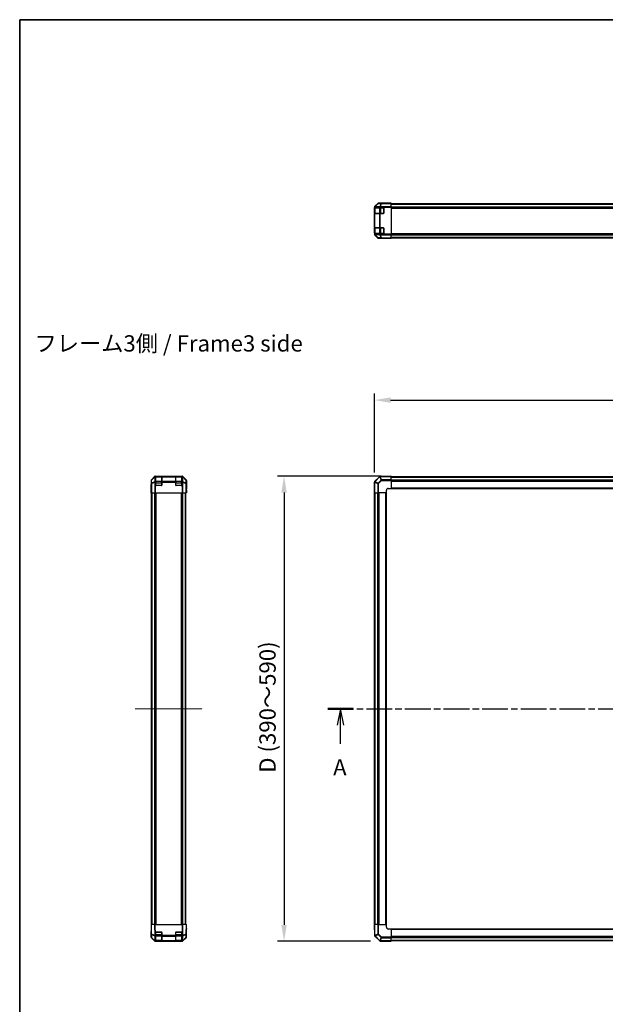
# Model space of a CAD drawing. Units: millimetres. Extents: x 0 to 10813, y 0 to 2248.
# Drawn here: x 988 to 1617, y 908 to 1967 of the extents above; entities that cross this region are included whole.
import ezdxf

# ---------------------------------------------------------------- set-up
doc = ezdxf.new("R2010")
doc.units = ezdxf.units.MM
doc.linetypes.add('CHAIN', pattern=[0.3543, 0.2362, -0.0295, 0.0591, -0.0295])
for name, color, linetype, lineweight in [('AM_5', 3, 'Continuous', 25), ('AM_5 @ 1', 3, 'Continuous', 25), ('Border (ISO)', 7, 'Continuous', 35), ('Centerline (ISO)', 131, 'Continuous', 18), ('Section Line (ISO)', 7, 'CHAIN', 25), ('Symbol (ISO)', 7, 'Continuous', 18), ('TK1', 7, 'Continuous', 25), ('TK2', 2, 'Continuous', 25), ('TK3', 5, 'Continuous', 25)]:
    doc.layers.add(name, color=color, linetype=linetype, lineweight=lineweight)
doc.styles.add('Note Text (TK)', font='txt')
doc.dimstyles.new('Default - Method 1b (TK)', dxfattribs={"dimscale": 2.5, "dimtxt": 2.5, "dimasz": 2.5, "dimexe": 1, "dimexo": 1.5, "dimgap": 1, "dimtad": 1, "dimtoh": 1, "dimrnd": 1e-08, "dimdsep": 46, "dimtxsty": 'Note Text (TK)', "dimcen": 0.09, "dimdle": 5, "dimclrd": 100, "dimclre": 100, "dimclrt": 7, "dimadec": 1, "dimazin": 1, "dimtfac": 1, "dimtmove": 0, "dimatfit": 3, "dimfxl": 1, "dimtolj": 1, "dimlwd": -1, "dimlwe": -1, "dimarcsym": 0})

# ---------------------------------------------------------------- blocks, each defined once
blk = doc.blocks.new('図面枠 tk図枠')
at = {"layer": 'Border (ISO)'}
for q in [(405.5, 289), (14.5, 8)]:
    blk.add_line((14.5, 289), q, dxfattribs=at)
blk = doc.blocks.new('2dTransSection0')
at = {"layer": 'Section Line (ISO)', "linetype": 'CHAIN', "ltscale": 16.7328}
blk.add_line((61.79, 183.14), (190.21, 183.14), dxfattribs=at)
at = {"layer": 'Section Line (ISO)', "linetype": 'Continuous', "lineweight": 50}
for p, q in [((61.79, 183.14), (65.71, 183.14)), ((186.28, 183.14), (190.21, 183.14))]:
    blk.add_line(p, q, dxfattribs=at)
at = {"layer": 'Section Line (ISO)', "linetype": 'Continuous'}
for p, q in [((63.75, 183.14), (63.25, 180.64)), ((63.75, 180.64), (63.75, 183.14)), ((64.25, 180.64), (63.75, 183.14)), ((188.25, 183.14), (187.75, 180.64)), ((188.25, 180.64), (188.25, 183.14)), ((188.75, 180.64), (188.25, 183.14)), ((63.75, 177.77), (63.75, 180.64)), ((188.25, 177.77), (188.25, 180.64))]:
    blk.add_line(p, q, dxfattribs=at)
at = {"layer": 'Section Line (ISO)', "char_height": 2.5, "attachment_point": 7, "style": 'Note Text (TK)'}
for insert in [(62.61, 172.11), (187.11, 172.11)]:
    blk.add_mtext('A', dxfattribs=dict(at, insert=insert))
blk = doc.blocks.new('*D32')
at = {"layer": 'AM_5', "color": 100}
for p, q in [((1368.6, 1480.1), (1368.6, 1564.9)), ((1386.1, 1557.9), (2151.1, 1557.9)), ((2168.6, 1468.5), (2168.6, 1564.9))]:
    blk.add_line(p, q, dxfattribs=at)
for points in [[(1386.1, 1560.8), (1386.1, 1555), (1368.6, 1557.9)], [(2151.1, 1560.8), (2151.1, 1555), (2168.6, 1557.9)]]:
    blk.add_solid(points, dxfattribs=at)
at = {"layer": 'Defpoints', "color": 0}
for p in [(2168.6, 1557.9), (1368.6, 1469.6), (2168.6, 1458)]:
    blk.add_point(p, dxfattribs=at)
at = {"layer": 'AM_5', "color": 7, "insert": (1686.9, 1575.7), "char_height": 17.5, "attachment_point": 4, "style": 'Note Text (TK)'}
blk.add_mtext('\\A1; W (591～1000)', dxfattribs=at)
blk = doc.blocks.new('*D33')
at = {"layer": 'AM_5', "color": 100}
for p, q in [((1376.1, 1476), (1264.6, 1476)), ((1271.6, 1458.5), (1271.6, 993.5)), ((1364.5, 976), (1264.6, 976))]:
    blk.add_line(p, q, dxfattribs=at)
for points in [[(1268.7, 1458.5), (1274.5, 1458.5), (1271.6, 1476)], [(1268.7, 993.5), (1274.5, 993.5), (1271.6, 976)]]:
    blk.add_solid(points, dxfattribs=at)
at = {"layer": 'Defpoints', "color": 0}
for p in [(1386.6, 1476), (1271.6, 976), (1375, 976)]:
    blk.add_point(p, dxfattribs=at)
at = {"layer": 'AM_5', "color": 7, "insert": (1253.8, 1151.8), "char_height": 17.5, "attachment_point": 4, "rotation": 90, "style": 'Note Text (TK)'}
blk.add_mtext('\\A1; D (390～590)', dxfattribs=at)

msp = doc.modelspace()

# ---------------------------------------------------------------- linework, layer by layer
at = {"layer": 'Centerline (ISO)', "linetype": 'CHAIN', "ltscale": 11.413588}
msp.add_line((1111.7461, 1226.0059), (1183.6461, 1226.0059), dxfattribs=at)
at = {"layer": 'TK1'}
for p, q in [((1386.6197, 1769.2904), (2150.6197, 1769.2904)), ((1386.6197, 1768.7046), (2150.6197, 1768.7046)), ((1386.6197, 1765.8762), (2150.6197, 1765.8762)), ((1386.6197, 1764.462), (2150.6197, 1764.462)), ((1386.6197, 1737.2188), (2150.6197, 1737.2188)), ((1386.6197, 1735.8046), (2150.6197, 1735.8046)), ((1386.6197, 1732.9762), (2150.6197, 1732.9762)), ((1386.6197, 1732.3904), (2150.6197, 1732.3904)), ((1386.6197, 1475.7059), (2150.6197, 1475.7059)), ((1386.6197, 1475.1202), (2150.6197, 1475.1202)), ((1386.6197, 1472.2917), (2150.6197, 1472.2917)), ((1386.6197, 1470.8775), (2150.6197, 1470.8775)), ((1386.6197, 1463.5059), (2150.6197, 1463.5059)), ((1386.6197, 1463.0059), (2150.6197, 1463.0059)), ((1129.2461, 994.0059), (1129.2461, 1458.0059)), ((1129.8319, 994.0059), (1129.8319, 1458.0059)), ((1132.6603, 994.0059), (1132.6603, 1458.0059)), ((1134.0746, 994.0059), (1134.0746, 1458.0059)), ((1161.3177, 994.0059), (1161.3177, 1458.0059)), ((1162.7319, 994.0059), (1162.7319, 1458.0059)), ((1165.5603, 994.0059), (1165.5603, 1458.0059)), ((1166.1461, 994.0059), (1166.1461, 1458.0059)), ((1368.9197, 994.0059), (1368.9197, 1458.0059)), ((1369.5055, 994.0059), (1369.5055, 1458.0059)), ((1372.3339, 994.0059), (1372.3339, 1458.0059)), ((1373.7481, 994.0059), (1373.7481, 1458.0059)), ((1381.1197, 994.0059), (1381.1197, 1458.0059)), ((1381.6197, 994.0059), (1381.6197, 1458.0059)), ((2150.6197, 989.0059), (1386.6197, 989.0059)), ((2150.6197, 988.5059), (1386.6197, 988.5059)), ((2150.6197, 981.1344), (1386.6197, 981.1344)), ((2150.6197, 979.7202), (1386.6197, 979.7202)), ((2150.6197, 976.8917), (1386.6197, 976.8917)), ((2150.6197, 976.3059), (1386.6197, 976.3059))]:
    msp.add_line(p, q, dxfattribs=at)
at = {"layer": 'TK2'}
for p, q in [((1372.3323, 1769.2542), (1368.9097, 1765.7713)), ((1368.9125, 1766.0826), (1372.3275, 1769.4976)), ((1369.1138, 1765.7731), (1372.5364, 1769.256)), ((1372.5364, 1769.256), (1375.7694, 1769.3124)), ((1376.2611, 1769.6096), (1373.0281, 1769.5531)), ((1373.0345, 1769.7904), (1377.6197, 1769.7904)), ((1375.7694, 1769.3124), (1374.3305, 1765.8723)), ((1374.815, 1765.8766), (1376.2539, 1769.3166)), ((1376.2539, 1769.3166), (1386.6197, 1769.4976)), ((1386.6197, 1769.7904), (1376.2611, 1769.6096)), ((1377.6197, 1769.6333), (1377.6197, 1769.7904)), ((1386.6197, 1769.7904), (1386.6197, 1769.4976)), ((1386.6197, 1766.0826), (1386.6197, 1769.4976)), ((1368.6197, 1765.3756), (1368.6197, 1765.0671)), ((1368.6197, 1765.0671), (1368.6197, 1764.7904)), ((1368.6197, 1765.0671), (1368.9126, 1765.0671)), ((1368.6197, 1764.7904), (1368.6197, 1764.2904)), ((1368.9126, 1764.7904), (1368.6197, 1764.7904)), ((1368.6197, 1764.2904), (1368.8197, 1764.2904)), ((1368.6197, 1758.7904), (1368.6197, 1764.2904)), ((1368.8197, 1758.7904), (1368.6197, 1758.7904)), ((1368.6197, 1758.7904), (1368.6197, 1758.2904)), ((1368.6197, 1758.2904), (1368.9126, 1758.2904)), ((1368.6197, 1758.2904), (1368.6197, 1743.3904)), ((1368.9097, 1765.7713), (1368.9064, 1765.768)), ((1368.9126, 1765.0671), (1368.9159, 1765.0704)), ((1368.9126, 1764.7904), (1368.9126, 1765.0671)), ((1368.9126, 1764.7904), (1374.1208, 1764.7904)), ((1368.9126, 1743.3904), (1368.9126, 1758.2904)), ((1374.1208, 1758.2904), (1368.9126, 1758.2904)), ((1368.9159, 1765.0704), (1374.1208, 1765.1613)), ((1374.3187, 1765.864), (1369.1138, 1765.7731)), ((1374.1208, 1765.1613), (1374.8105, 1765.1613)), ((1374.1208, 1765.1613), (1374.1208, 1764.7904)), ((1374.8105, 1764.7904), (1374.1208, 1764.7904)), ((1374.1208, 1758.2904), (1374.8105, 1758.2904)), ((1374.1208, 1758.2904), (1374.1208, 1743.3904)), ((1374.3305, 1765.8723), (1374.3187, 1765.864)), ((1374.8105, 1765.1613), (1374.8222, 1765.1697)), ((1374.8105, 1764.7904), (1374.8105, 1765.1613)), ((1374.8105, 1764.7904), (1378.1197, 1764.7904)), ((1378.1197, 1758.2904), (1374.8105, 1758.2904)), ((1374.8105, 1743.3904), (1374.8105, 1758.2904)), ((1386.6197, 1766.0826), (1374.815, 1765.8766)), ((1374.8222, 1765.1697), (1386.6197, 1765.3756)), ((1378.6197, 1764.2904), (1378.6197, 1758.7904)), ((1386.6197, 1766.0826), (1386.6197, 1765.3756)), ((1386.6197, 1765.3756), (1386.6197, 1736.3052)), ((1368.6197, 1743.3904), (1368.6197, 1742.8904)), ((1368.9126, 1743.3904), (1368.6197, 1743.3904)), ((1368.6197, 1742.8904), (1368.8197, 1742.8904)), ((1368.6197, 1737.3904), (1368.6197, 1742.8904)), ((1368.8197, 1737.3904), (1368.6197, 1737.3904)), ((1368.6197, 1737.3904), (1368.6197, 1736.8904)), ((1368.6197, 1736.8904), (1368.6197, 1736.6137)), ((1368.6197, 1736.8904), (1368.9126, 1736.8904)), ((1368.9126, 1736.6137), (1368.6197, 1736.6137)), ((1368.6197, 1736.6137), (1368.6197, 1736.3052)), ((1368.9126, 1743.3904), (1374.1208, 1743.3904)), ((1368.9126, 1736.6137), (1368.9126, 1736.8904)), ((1374.1208, 1736.8904), (1368.9126, 1736.8904)), ((1368.9159, 1736.6103), (1368.9126, 1736.6137)), ((1374.1208, 1736.5195), (1368.9159, 1736.6103)), ((1374.8105, 1743.3904), (1374.1208, 1743.3904)), ((1374.1208, 1736.8904), (1374.8105, 1736.8904)), ((1374.1208, 1736.8904), (1374.1208, 1736.5195)), ((1374.8105, 1743.3904), (1378.1197, 1743.3904)), ((1378.1197, 1736.8904), (1374.8105, 1736.8904)), ((1374.8105, 1736.5195), (1374.8105, 1736.8904)), ((1378.6197, 1742.8904), (1378.6197, 1737.3904)), ((1368.9064, 1735.9128), (1368.9097, 1735.9094)), ((1368.9097, 1735.9094), (1372.3323, 1732.4266)), ((1372.3275, 1732.1832), (1368.9125, 1735.5982)), ((1372.5364, 1732.4248), (1369.1138, 1735.9077)), ((1369.1138, 1735.9077), (1374.3187, 1735.8168)), ((1375.7694, 1732.3684), (1372.5364, 1732.4248)), ((1373.0281, 1732.1276), (1376.2611, 1732.0712)), ((1373.0345, 1731.8904), (1381.6197, 1731.8904)), ((1374.8105, 1736.5195), (1374.1208, 1736.5195)), ((1374.3187, 1735.8168), (1374.3305, 1735.8084)), ((1374.3305, 1735.8084), (1375.7694, 1732.3684)), ((1374.8222, 1736.5111), (1374.8105, 1736.5195)), ((1376.2539, 1732.3642), (1374.815, 1735.8042)), ((1374.815, 1735.8042), (1386.6197, 1735.5982)), ((1386.6197, 1736.3052), (1374.8222, 1736.5111)), ((1386.6197, 1732.1832), (1376.2539, 1732.3642)), ((1376.2611, 1732.0712), (1386.6197, 1731.8904)), ((1381.6197, 1731.8904), (1381.6197, 1731.9777)), ((1386.6197, 1736.3052), (1386.6197, 1735.5982)), ((1386.6197, 1732.1832), (1386.6197, 1735.5982)), ((1386.6197, 1732.1832), (1386.6197, 1731.8904)), ((1132.4539, 1475.7131), (1129.039, 1472.2982)), ((1129.2199, 1472.1172), (1129.039, 1472.2982)), ((1132.66, 1475.5071), (1129.2199, 1472.1172)), ((1129.2241, 1471.9073), (1132.6642, 1475.2971)), ((1129.2805, 1468.6743), (1129.2241, 1471.9073)), ((1132.4539, 1475.7131), (1132.66, 1475.5071)), ((1132.6642, 1475.2971), (1132.6726, 1475.2969)), ((1132.6726, 1475.2969), (1132.7634, 1470.092)), ((1133.1609, 1476.0059), (1162.2313, 1476.0059)), ((1133.3668, 1475.8), (1133.1609, 1476.0059)), ((1133.3752, 1475.7998), (1133.3668, 1475.8)), ((1133.7461, 1475.7998), (1133.3752, 1475.7998)), ((1133.3752, 1475.5071), (1133.3752, 1475.7998)), ((1133.3752, 1475.5071), (1133.7461, 1475.5071)), ((1133.4661, 1470.3021), (1133.3752, 1475.5071)), ((1133.7461, 1475.7998), (1133.7461, 1475.8576)), ((1133.7461, 1475.7998), (1133.7461, 1475.5071)), ((1133.7461, 1470.2988), (1133.7461, 1475.5071)), ((1134.2461, 1475.8059), (1134.2461, 1475.8663)), ((1134.2461, 1475.8663), (1139.7461, 1475.8663)), ((1139.7461, 1475.8663), (1139.7461, 1475.8059)), ((1140.2461, 1475.8576), (1140.2461, 1475.7998)), ((1140.2461, 1475.5071), (1140.2461, 1475.7998)), ((1155.1461, 1475.7998), (1140.2461, 1475.7998)), ((1140.2461, 1475.5071), (1155.1461, 1475.5071)), ((1140.2461, 1475.5071), (1140.2461, 1470.2988)), ((1155.1461, 1475.7998), (1155.1461, 1475.8576)), ((1155.1461, 1475.7998), (1155.1461, 1475.5071)), ((1155.1461, 1470.2988), (1155.1461, 1475.5071)), ((1155.6461, 1475.8059), (1155.6461, 1475.8663)), ((1155.6461, 1475.8663), (1161.1461, 1475.8663)), ((1161.1461, 1475.8663), (1161.1461, 1475.8059)), ((1161.6461, 1475.8576), (1161.6461, 1475.7998)), ((1162.017, 1475.7998), (1161.6461, 1475.7998)), ((1161.6461, 1475.5071), (1161.6461, 1475.7998)), ((1161.6461, 1475.5071), (1162.017, 1475.5071)), ((1161.6461, 1475.5071), (1161.6461, 1470.2988)), ((1162.017, 1475.5071), (1161.9262, 1470.3021)), ((1162.0254, 1475.8), (1162.017, 1475.7998)), ((1162.017, 1475.7998), (1162.017, 1475.5071)), ((1162.2313, 1476.0059), (1162.0254, 1475.8)), ((1162.6288, 1470.092), (1162.7197, 1475.2969)), ((1162.7197, 1475.2969), (1162.7281, 1475.2971)), ((1162.7281, 1475.2971), (1166.1681, 1471.9073)), ((1162.7323, 1475.5071), (1162.9383, 1475.7131)), ((1166.1724, 1472.1172), (1162.7323, 1475.5071)), ((1166.3533, 1472.2982), (1162.9383, 1475.7131)), ((1166.1681, 1471.9073), (1166.1117, 1468.6743)), ((1166.3533, 1472.2982), (1166.1724, 1472.1172)), ((1374.1208, 1475.5071), (1368.9159, 1470.3021)), ((1369.1138, 1470.092), (1374.3187, 1475.2969)), ((1375.7694, 1471.9073), (1372.5364, 1468.6743)), ((1374.3187, 1475.2969), (1374.3305, 1475.2971)), ((1374.3305, 1475.2971), (1375.7694, 1471.9073)), ((1374.8222, 1475.8), (1374.8105, 1475.7998)), ((1374.815, 1475.5071), (1386.6197, 1475.7131)), ((1376.2539, 1472.1172), (1374.815, 1475.5071)), ((1386.6197, 1476.0059), (1374.8222, 1475.8)), ((1386.6197, 1472.2982), (1376.2539, 1472.1172)), ((1386.6197, 1476.0059), (1386.6197, 1475.7131)), ((1386.6197, 1472.2982), (1386.6197, 1475.7131)), ((1386.6197, 1472.2982), (1386.6197, 1471.5911)), ((1128.7461, 1471.5911), (1128.7461, 1467.0059)), ((1128.7461, 1471.5911), (1128.9269, 1471.4103)), ((1128.7461, 1467.0059), (1128.8159, 1467.0059)), ((1128.7461, 1458.0059), (1128.8159, 1462.0059)), ((1128.8159, 1462.0059), (1128.8777, 1465.5415)), ((1128.8159, 1462.0059), (1128.9032, 1462.0059)), ((1128.9032, 1462.0059), (1128.9032, 1458.0059)), ((1128.9269, 1471.4103), (1128.9834, 1468.1773)), ((1129.2823, 1468.1773), (1128.9834, 1468.1773)), ((1128.9834, 1468.1773), (1128.9834, 1458.0059)), ((1132.7634, 1470.092), (1129.2805, 1468.6743)), ((1129.2823, 1468.1773), (1132.7652, 1469.595)), ((1129.2823, 1458.0059), (1129.2823, 1468.1773)), ((1132.7652, 1469.595), (1132.7685, 1469.5917)), ((1133.4694, 1469.5917), (1132.7685, 1469.5917)), ((1132.7685, 1469.5917), (1132.7685, 1458.0059)), ((1133.4694, 1470.2988), (1133.4661, 1470.3021)), ((1133.7461, 1470.2988), (1133.4694, 1470.2988)), ((1133.4694, 1469.5917), (1133.4694, 1470.2988)), ((1133.4694, 1469.5917), (1133.7461, 1469.5917)), ((1133.4694, 1458.0059), (1133.4694, 1469.5917)), ((1133.7461, 1470.2988), (1133.7461, 1469.5917)), ((1133.7461, 1466.5059), (1133.7461, 1469.5917)), ((1139.7461, 1466.0059), (1134.2461, 1466.0059)), ((1155.1461, 1470.2988), (1140.2461, 1470.2988)), ((1140.2461, 1469.5917), (1140.2461, 1470.2988)), ((1140.2461, 1469.5917), (1140.2461, 1466.5059)), ((1140.2461, 1469.5917), (1155.1461, 1469.5917)), ((1155.1461, 1470.2988), (1155.1461, 1469.5917)), ((1155.1461, 1466.5059), (1155.1461, 1469.5917)), ((1161.1461, 1466.0059), (1155.6461, 1466.0059)), ((1161.6461, 1469.5917), (1161.6461, 1470.2988)), ((1161.9228, 1470.2988), (1161.6461, 1470.2988)), ((1161.6461, 1469.5917), (1161.6461, 1466.5059)), ((1161.6461, 1469.5917), (1161.9228, 1469.5917)), ((1161.9262, 1470.3021), (1161.9228, 1470.2988)), ((1161.9228, 1470.2988), (1161.9228, 1469.5917)), ((1162.6237, 1469.5917), (1161.9228, 1469.5917)), ((1161.9228, 1469.5917), (1161.9228, 1458.0059)), ((1162.6237, 1469.5917), (1162.6271, 1469.595)), ((1162.6237, 1458.0059), (1162.6237, 1469.5917)), ((1162.6271, 1469.595), (1166.1099, 1468.1773)), ((1166.1117, 1468.6743), (1162.6288, 1470.092)), ((1166.4089, 1468.1773), (1166.1099, 1468.1773)), ((1166.1099, 1468.1773), (1166.1099, 1458.0059)), ((1166.4089, 1468.1773), (1166.4653, 1471.4103)), ((1166.4089, 1458.0059), (1166.4089, 1468.1773)), ((1166.4653, 1471.4103), (1166.6461, 1471.5911)), ((1166.5938, 1461.0059), (1166.5691, 1462.4202)), ((1166.5938, 1463.0059), (1166.6461, 1463.0059)), ((1166.6461, 1471.5911), (1166.6461, 1463.0059)), ((1368.6197, 1469.5917), (1368.6197, 1458.0059)), ((1368.9064, 1469.5917), (1368.6197, 1469.5917)), ((1368.9064, 1469.5917), (1368.9097, 1469.595)), ((1368.9064, 1458.0059), (1368.9064, 1469.5917)), ((1368.9097, 1469.595), (1372.3323, 1468.1773)), ((1368.9159, 1470.3021), (1368.9126, 1470.2988)), ((1372.5364, 1468.6743), (1369.1138, 1470.092)), ((1372.3323, 1468.1773), (1372.3323, 1458.0059)), ((1373.0281, 1468.1773), (1372.3323, 1468.1773)), ((1373.0281, 1468.1773), (1376.2611, 1471.4103)), ((1373.0281, 1458.0059), (1373.0281, 1468.1773)), ((1376.2611, 1471.4103), (1386.6197, 1471.5911)), ((1383.6197, 1463.0059), (1386.6197, 1463.0059)), ((1386.6197, 1471.5911), (1386.6197, 1463.0059)), ((1128.9032, 1458.0059), (1128.7461, 1458.0059)), ((1128.9032, 1458.0059), (1128.9834, 1458.0059)), ((1129.2823, 1458.0059), (1128.9834, 1458.0059)), ((1129.2823, 1458.0059), (1132.7685, 1458.0059)), ((1133.4694, 1458.0059), (1132.7685, 1458.0059)), ((1133.4694, 1458.0059), (1161.9228, 1458.0059)), ((1162.6237, 1458.0059), (1161.9228, 1458.0059)), ((1162.6237, 1458.0059), (1166.1099, 1458.0059)), ((1166.4089, 1458.0059), (1166.1099, 1458.0059)), ((1166.5589, 1458.0059), (1166.4089, 1458.0059)), ((1166.5938, 1461.0059), (1166.5589, 1461.0059)), ((1166.5589, 1458.0059), (1166.5589, 1461.0059)), ((1166.6461, 1458.0059), (1166.5589, 1458.0059)), ((1166.5938, 1461.0059), (1166.6461, 1458.0059)), ((1368.9064, 1458.0059), (1368.6197, 1458.0059)), ((1368.9064, 1458.0059), (1372.3323, 1458.0059)), ((1373.0281, 1458.0059), (1372.3323, 1458.0059)), ((1381.6197, 1458.0059), (1373.0281, 1458.0059)), ((1381.6197, 1458.0059), (1381.6197, 1461.0059)), ((1128.7461, 994.0059), (1129.039, 994.0059)), ((1128.7461, 994.0059), (1128.9269, 983.6474)), ((1128.7461, 980.4207), (1128.7461, 985.0059)), ((1128.9032, 985.0059), (1128.7461, 985.0059)), ((1129.2199, 983.6402), (1129.039, 994.0059)), ((1132.4539, 994.0059), (1129.039, 994.0059)), ((1132.4539, 994.0059), (1132.66, 982.2013)), ((1132.4539, 994.0059), (1133.1609, 994.0059)), ((1133.3668, 982.2085), (1133.1609, 994.0059)), ((1133.1609, 994.0059), (1162.2313, 994.0059)), ((1133.7461, 982.1967), (1133.7461, 985.5059)), ((1134.2461, 986.0059), (1139.7461, 986.0059)), ((1140.2461, 985.5059), (1140.2461, 982.1967)), ((1155.1461, 982.1967), (1155.1461, 985.5059)), ((1155.6461, 986.0059), (1161.1461, 986.0059)), ((1161.6461, 985.5059), (1161.6461, 982.1967)), ((1162.2313, 994.0059), (1162.0254, 982.2085)), ((1162.2313, 994.0059), (1162.9383, 994.0059)), ((1162.7323, 982.2013), (1162.9383, 994.0059)), ((1166.3533, 994.0059), (1162.9383, 994.0059)), ((1166.3533, 994.0059), (1166.1724, 983.6402)), ((1166.3533, 994.0059), (1166.6461, 994.0059)), ((1166.4653, 983.6474), (1166.6461, 994.0059)), ((1166.6461, 989.0059), (1166.5589, 989.0059)), ((1166.6461, 980.4207), (1166.6461, 989.0059)), ((1368.6197, 994.0059), (1368.8256, 982.2085)), ((1368.6197, 994.0059), (1368.9125, 994.0059)), ((1369.1186, 982.2013), (1368.9125, 994.0059)), ((1372.3275, 994.0059), (1368.9125, 994.0059)), ((1372.3275, 994.0059), (1372.5084, 983.6402)), ((1372.3275, 994.0059), (1373.0345, 994.0059)), ((1373.0345, 994.0059), (1381.6197, 994.0059)), ((1373.2153, 983.6474), (1373.0345, 994.0059)), ((1381.6197, 991.0059), (1381.6197, 994.0059)), ((1386.6197, 989.0059), (1383.6197, 989.0059)), ((1386.6197, 989.0059), (1386.6197, 980.4144)), ((1128.9269, 983.6474), (1128.9834, 980.4144)), ((1132.4539, 976.2988), (1129.039, 979.7137)), ((1132.66, 982.2013), (1129.2199, 983.6402)), ((1129.2241, 983.1556), (1132.6642, 981.7167)), ((1129.2805, 979.9226), (1129.2241, 983.1556)), ((1132.7634, 976.5), (1129.2805, 979.9226)), ((1129.2823, 979.7186), (1132.7652, 976.296)), ((1132.6642, 981.7167), (1132.6726, 981.705)), ((1132.6726, 981.705), (1132.7634, 976.5)), ((1132.7652, 976.296), (1132.7685, 976.2927)), ((1133.1609, 976.0059), (1133.4694, 976.0059)), ((1133.3752, 982.1967), (1133.3668, 982.2085)), ((1133.7461, 982.1967), (1133.3752, 982.1967)), ((1133.3752, 981.5071), (1133.3752, 982.1967)), ((1133.3752, 981.5071), (1133.7461, 981.5071)), ((1133.4661, 976.3021), (1133.3752, 981.5071)), ((1133.4694, 976.2988), (1133.4661, 976.3021)), ((1133.7461, 976.2988), (1133.4694, 976.2988)), ((1133.4694, 976.0059), (1133.4694, 976.2988)), ((1133.4694, 976.0059), (1133.7461, 976.0059)), ((1133.7461, 982.1967), (1133.7461, 981.5071)), ((1133.7461, 976.2988), (1133.7461, 981.5071)), ((1133.7461, 976.2988), (1133.7461, 976.0059)), ((1133.7461, 976.0059), (1134.2461, 976.0059)), ((1134.2461, 976.0059), (1134.2461, 976.2059)), ((1139.7461, 976.0059), (1134.2461, 976.0059)), ((1139.7461, 976.2059), (1139.7461, 976.0059)), ((1139.7461, 976.0059), (1140.2461, 976.0059)), ((1140.2461, 981.5071), (1140.2461, 982.1967)), ((1155.1461, 982.1967), (1140.2461, 982.1967)), ((1140.2461, 981.5071), (1155.1461, 981.5071)), ((1140.2461, 981.5071), (1140.2461, 976.2988)), ((1155.1461, 976.2988), (1140.2461, 976.2988)), ((1140.2461, 976.0059), (1140.2461, 976.2988)), ((1140.2461, 976.0059), (1155.1461, 976.0059)), ((1155.1461, 982.1967), (1155.1461, 981.5071)), ((1155.1461, 976.2988), (1155.1461, 981.5071)), ((1155.1461, 976.2988), (1155.1461, 976.0059)), ((1155.1461, 976.0059), (1155.6461, 976.0059)), ((1155.6461, 976.0059), (1155.6461, 976.2059)), ((1161.1461, 976.0059), (1155.6461, 976.0059)), ((1161.1461, 976.2059), (1161.1461, 976.0059)), ((1161.1461, 976.0059), (1161.6461, 976.0059)), ((1162.017, 982.1967), (1161.6461, 982.1967)), ((1161.6461, 981.5071), (1161.6461, 982.1967)), ((1161.6461, 981.5071), (1162.017, 981.5071)), ((1161.6461, 981.5071), (1161.6461, 976.2988)), ((1161.6461, 976.0059), (1161.6461, 976.2988)), ((1161.9228, 976.2988), (1161.6461, 976.2988)), ((1161.6461, 976.0059), (1161.9228, 976.0059)), ((1161.9262, 976.3021), (1161.9228, 976.2988)), ((1161.9228, 976.2988), (1161.9228, 976.0059)), ((1161.9228, 976.0059), (1162.2313, 976.0059)), ((1162.017, 981.5071), (1161.9262, 976.3021)), ((1162.0254, 982.2085), (1162.017, 982.1967)), ((1162.017, 982.1967), (1162.017, 981.5071)), ((1162.6237, 976.2927), (1162.6271, 976.296)), ((1162.6271, 976.296), (1166.1099, 979.7186)), ((1162.6288, 976.5), (1162.7197, 981.705)), ((1166.1117, 979.9226), (1162.6288, 976.5)), ((1162.7197, 981.705), (1162.7281, 981.7167)), ((1162.7281, 981.7167), (1166.1681, 983.1556)), ((1166.1724, 983.6402), (1162.7323, 982.2013)), ((1166.3533, 979.7137), (1162.9383, 976.2988)), ((1166.1681, 983.1556), (1166.1117, 979.9226)), ((1166.4089, 980.4144), (1166.4653, 983.6474)), ((1368.8256, 982.2085), (1368.8258, 982.1967)), ((1372.5084, 983.6402), (1369.1186, 982.2013)), ((1369.1186, 981.5071), (1374.3235, 976.3021)), ((1369.3285, 981.7167), (1372.7183, 983.1556)), ((1369.3287, 981.705), (1369.3285, 981.7167)), ((1374.5337, 976.5), (1369.3287, 981.705)), ((1372.7183, 983.1556), (1375.9514, 979.9226)), ((1376.4483, 980.4144), (1373.2153, 983.6474)), ((1374.3235, 976.3021), (1374.3268, 976.2988)), ((1375.9514, 979.9226), (1374.5337, 976.5)), ((1375.0306, 976.296), (1376.4483, 979.7186)), ((1375.0339, 976.2927), (1375.0306, 976.296)), ((1386.6197, 976.2927), (1375.0339, 976.2927)), ((1375.0339, 976.2927), (1375.0339, 976.0059)), ((1375.0339, 976.0059), (1386.6197, 976.0059)), ((1386.6197, 980.4144), (1376.4483, 980.4144)), ((1376.4483, 980.4144), (1376.4483, 979.7186)), ((1376.4483, 979.7186), (1386.6197, 979.7186)), ((1386.6197, 980.4144), (1386.6197, 979.7186)), ((1386.6197, 976.2927), (1386.6197, 979.7186)), ((1386.6197, 976.2927), (1386.6197, 976.0059))]:
    msp.add_line(p, q, dxfattribs=at)
for centre, radius, start, end in [((1373.0456, 1768.5533), 1, 91, 135.5), ((1369.6197, 1765.0671), 1, 135.5, 180), ((1378.1197, 1764.2904), 0.5, 0, 90), ((1378.1197, 1758.7904), 0.5, 270, 0), ((1369.6197, 1736.6137), 1, 180, 224.5), ((1378.1197, 1742.8904), 0.5, 0, 90), ((1378.1197, 1737.3904), 0.5, 270, 0), ((1373.0456, 1733.1275), 1, 224.5, 269), ((1374.8279, 1474.8), 1, 91, 135), ((1134.2461, 1466.5059), 0.5, 180, 270), ((1139.7461, 1466.5059), 0.5, 270, 0), ((1155.6461, 1466.5059), 0.5, 180, 270), ((1161.1461, 1466.5059), 0.5, 270, 0), ((1369.6197, 1469.5917), 1, 135, 180), ((1383.6197, 1461.0059), 2, 90, 180), ((1134.2461, 985.5059), 0.5, 90, 180), ((1139.7461, 985.5059), 0.5, 0, 90), ((1155.6461, 985.5059), 0.5, 90, 180), ((1161.1461, 985.5059), 0.5, 0, 90), ((1383.6197, 991.0059), 2, 180, 270), ((1129.9832, 980.4318), 1, 181, 225.5), ((1133.4694, 977.0059), 1, 225.5, 270), ((1161.9228, 977.0059), 1, 270, 314.5), ((1165.409, 980.4318), 1, 314.5, 359), ((1369.8257, 982.2142), 1, 181, 225), ((1375.0339, 977.0059), 1, 225, 270)]:
    msp.add_arc(centre, radius, start, end, dxfattribs=at)
for centre, major_axis, ratio, start_param, end_param in [((1373.0348, 1768.7902), (-0.7073, 0.7073), 0.99969546, 5.497939437, 6.283185307), ((1373.0456, 1768.5533), (-0.7133, 0.7009), 0.278813333, 5.739301928, 6.283185307), ((1373.0456, 1768.5533), (-0.0175, 0.9998), 0.707052927, 0, 0.779227649), ((1376.2786, 1768.6097), (-0.0175, 0.9998), 0.707052927, 0, 0.779227649), ((1376.2786, 1768.6097), (-0.9225, 0.3859), 0.672667407, 5.012411807, 5.546826349), ((1376.2786, 1768.6097), (-0.0175, 0.9998), 0.017449749, 0, 0.78524587), ((1382.6197, 1769.7206), (-5, 0), 0.017455065, 0, 0.785398163), ((1369.6198, 1765.3753), (-0.7073, 0.7073), 0.99969546, 0, 0.78524587), ((1369.6197, 1765.0671), (-0.7133, 0.7009), 0.573961956, 0, 1.042173961), ((1369.623, 1765.0704), (-0.7133, 0.7009), 0.573961956, 0, 1.042173961), ((1369.623, 1765.0704), (-0.7133, 0.7009), 0.278813333, 5.739301928, 6.283185307), ((1369.623, 1765.0704), (-0.0175, 0.9998), 0.707052927, 0.779227649, 1.558455299), ((1374.8279, 1765.1613), (0.0175, -0.9998), 0.707052927, 3.920820303, 4.700047952), ((1374.8279, 1765.1613), (0.5802, -0.8145), 0.014215506, 3.661723061, 4.702263265), ((1374.8397, 1765.1697), (0.9225, -0.3859), 0.672667407, 1.870819154, 2.405233696), ((1374.8397, 1765.1697), (0.5802, -0.8145), 0.014215506, 3.661723061, 4.702263265), ((1374.8397, 1765.1697), (-0.0175, 0.9998), 0.017449749, 0.78524587, 1.57049174), ((1369.6197, 1736.6137), (-0.7133, -0.7009), 0.573961956, 5.241011346, 6.283185307), ((1369.623, 1736.6103), (-0.7133, -0.7009), 0.573961956, 5.241011346, 6.283185307), ((1369.623, 1736.6103), (0.0175, 0.9998), 0.707052927, 1.583137355, 2.362365004), ((1369.6198, 1736.3055), (-0.7073, -0.7073), 0.99969546, 5.497939437, 6.283185307), ((1369.623, 1736.6103), (-0.7133, -0.7009), 0.278813333, 0, 0.543883379), ((1373.0348, 1732.8905), (-0.7073, -0.7073), 0.99969546, 0, 0.78524587), ((1373.0456, 1733.1275), (-0.7133, -0.7009), 0.278813333, 0, 0.543883379), ((1373.0456, 1733.1275), (-0.0175, -0.9998), 0.707052927, 5.503957658, 6.283185307), ((1374.8279, 1736.5195), (-0.0175, -0.9998), 0.707052927, 4.724730009, 5.503957658), ((1374.8279, 1736.5195), (-0.5802, -0.8145), 0.014215506, 4.722514696, 5.763054899), ((1374.8397, 1736.5111), (-0.5802, -0.8145), 0.014215506, 4.722514696, 5.763054899), ((1374.8397, 1736.5111), (-0.9225, -0.3859), 0.672667407, 0.736358958, 1.2707735), ((1374.8397, 1736.5111), (0.0175, 0.9998), 0.017449749, 1.571100913, 2.356346784), ((1376.2786, 1733.071), (-0.0175, -0.9998), 0.707052927, 5.503957658, 6.283185307), ((1376.2786, 1733.071), (0.9225, 0.3859), 0.672667407, 3.877951611, 4.412366153), ((1376.2786, 1733.071), (-0.0175, -0.9998), 0.017449749, 5.497939439, 6.283185309), ((1383.6197, 1731.9428), (2, 0), 0.017455065, 2.35619449, 3.141592654), ((1129.7463, 1471.5908), (-0.7073, 0.7073), 0.99969546, 0, 0.78524587), ((1129.9268, 1471.4103), (-0.7071, -0.7071), 0.99969546, 4.71238898, 5.497634851), ((1129.9268, 1471.4103), (-0.9998, -0.0175), 0.707052927, 5.479275601, 6.258503251), ((1129.9268, 1471.4103), (-0.7019, 0.7123), 0.285530374, 0.025752484, 0.560167026), ((1133.1612, 1475.0058), (-0.7073, 0.7073), 0.99969546, 5.497939437, 6.283185307), ((1133.3668, 1474.8002), (-0.7019, 0.7123), 0.285530374, 0.025752484, 0.560167026), ((1133.3668, 1474.8002), (-0.7071, -0.7071), 0.99969546, 3.92714311, 4.71238898), ((1133.3668, 1474.8002), (0.0245, 0.9997), 0.814405779, 0.030079553, 1.070619756), ((1133.3752, 1474.8), (0.0245, 0.9997), 0.814405779, 0.030079553, 1.070619756), ((1133.3752, 1474.8), (0.9998, 0.0175), 0.707052927, 1.558455299, 2.337682948), ((1134.2461, 1475.8576), (-0.5, 0), 0.017455065, 4.71238898, 6.283185308), ((1139.7461, 1475.8576), (-0.5, 0), 0.017455065, 3.141592654, 4.71238898), ((1155.6461, 1475.8576), (-0.5, 0), 0.017455065, 4.71238898, 6.283185308), ((1161.1461, 1475.8576), (-0.5, 0), 0.017455065, 3.141592654, 4.71238898), ((1162.017, 1474.8), (-0.0245, 0.9997), 0.814405779, 5.212565551, 6.253105754), ((1162.017, 1474.8), (0.9998, -0.0175), 0.707052927, 0.803909706, 1.583137355), ((1162.0254, 1474.8002), (-0.0245, 0.9997), 0.814405779, 5.212565551, 6.253105754), ((1162.0254, 1474.8002), (-0.7071, 0.7071), 0.99969546, 4.71238898, 5.497634851), ((1162.231, 1475.0058), (0.7073, 0.7073), 0.99969546, 0, 0.78524587), ((1162.0254, 1474.8002), (0.7019, 0.7123), 0.285530374, 5.723018281, 6.257432823), ((1165.4655, 1471.4103), (0.7019, 0.7123), 0.285530374, 5.723018281, 6.257432823), ((1165.4655, 1471.4103), (0.9998, -0.0175), 0.707052927, 0.024682056, 0.803909706), ((1165.4655, 1471.4103), (-0.7071, 0.7071), 0.99969546, 3.92714311, 4.71238898), ((1165.646, 1471.5908), (0.7073, 0.7073), 0.99969546, 5.497939437, 6.283185307), ((1374.8279, 1474.8), (-0.7071, 0.7071), 0.012341655, 0, 0.779227649), ((1374.8279, 1474.8), (-0.0175, 0.9998), 0.580121665, 0, 1.040540203), ((1374.8397, 1474.8002), (-0.0175, 0.9998), 0.580121665, 0, 1.040540203), ((1374.8397, 1474.8002), (-0.9205, -0.3907), 0.682635309, 4.456104057, 4.990518599), ((1374.8397, 1474.8002), (-0.0175, 0.9998), 0.017449749, 0, 0.78524587), ((1376.2786, 1471.4103), (0.9205, 0.3907), 0.682635309, 1.314511404, 1.848925946), ((1376.2786, 1471.4103), (0.7071, -0.7071), 0.012341655, 3.920820302, 4.700047952), ((1376.2786, 1471.4103), (-0.0175, 0.9998), 0.017449749, 0.78524587, 1.57049174), ((1128.8159, 1462.0059), (0, 5), 0.017455065, 4.71238898, 6.283185307), ((1129.9832, 1468.1773), (-0.9998, -0.0175), 0.707052927, 5.479275601, 6.258503251), ((1129.9832, 1468.1773), (0.377, -0.9262), 0.673114929, 3.90107946, 4.444962839), ((1133.4661, 1469.595), (-0.377, 0.9262), 0.673114929, 0.759486807, 1.303370185), ((1133.4661, 1469.595), (-0.9998, -0.0175), 0.707052927, 4.700047952, 5.479275601), ((1133.4661, 1469.595), (-0.7009, -0.7133), 0.573961956, 4.183766615, 5.225940576), ((1133.4694, 1469.5917), (-0.7009, -0.7133), 0.573961956, 4.183766615, 5.225940576), ((1161.9228, 1469.5917), (0.7009, -0.7133), 0.573961956, 1.057244731, 2.099418693), ((1161.9262, 1469.595), (0.7009, -0.7133), 0.573961956, 1.057244731, 2.099418693), ((1161.9262, 1469.595), (-0.9998, 0.0175), 0.707052927, 3.945502359, 4.724730009), ((1161.9262, 1469.595), (-0.377, -0.9262), 0.673114929, 1.838222468, 2.382105847), ((1165.409, 1468.1773), (-0.377, -0.9262), 0.673114929, 1.838222468, 2.382105847), ((1165.409, 1468.1773), (0.9998, -0.0175), 0.707052927, 0.024682056, 0.803909706), ((1166.5938, 1461.0059), (0, -2), 0.017455065, 3.141592654, 4.71238898), ((1369.6197, 1469.5917), (-0.7071, 0.7071), 0.58406793, 0, 1.042173961), ((1369.623, 1469.595), (-0.7071, 0.7071), 0.58406793, 0, 1.042173961), ((1369.623, 1469.595), (-0.3827, -0.9239), 0.684966728, 4.444962839, 4.988846218), ((1369.623, 1469.595), (-0.7071, 0.7071), 0.012341655, 0, 0.779227649), ((1373.0456, 1468.1773), (-0.3827, -0.9239), 0.684966728, 4.444962839, 4.988846218), ((1373.0456, 1468.1773), (-0.7071, 0.7071), 0.012341655, 0.779227649, 1.558455299), ((1128.8159, 990.0059), (0, -5), 0.017455065, 0, 0.785398163), ((1166.5938, 991.0059), (0, 2), 0.017455065, 2.35619449, 3.141592654), ((1129.7463, 980.421), (-0.7073, -0.7073), 0.99969546, 5.497939437, 6.283185307), ((1129.9268, 983.6648), (-0.9998, -0.0175), 0.017449749, 0, 0.78524587), ((1129.9268, 983.6648), (-0.9998, -0.0175), 0.707052927, 0, 0.779227649), ((1129.9832, 980.4318), (-0.9998, -0.0175), 0.707052927, 0, 0.779227649), ((1129.9268, 983.6648), (-0.3859, -0.9225), 0.672667407, 5.012411807, 5.546826349), ((1129.9832, 980.4318), (-0.7009, -0.7133), 0.278813333, 5.739301928, 6.283185307), ((1133.1612, 977.0061), (-0.7073, -0.7073), 0.99969546, 0, 0.78524587), ((1133.3668, 982.226), (0.3859, 0.9225), 0.672667407, 1.870819154, 2.405233696), ((1133.3668, 982.226), (-0.9998, -0.0175), 0.017449749, 0.78524587, 1.57049174), ((1133.3668, 982.226), (0.8145, 0.5802), 0.014215506, 3.661723061, 4.702263265), ((1133.3752, 982.2142), (0.8145, 0.5802), 0.014215506, 3.661723061, 4.702263265), ((1133.3752, 982.2142), (0.9998, 0.0175), 0.707052927, 3.920820303, 4.700047952), ((1133.4661, 977.0092), (-0.7009, -0.7133), 0.278813333, 5.739301928, 6.283185307), ((1133.4661, 977.0092), (-0.9998, -0.0175), 0.707052927, 0.779227649, 1.558455299), ((1133.4661, 977.0092), (-0.7009, -0.7133), 0.573961956, 0, 1.042173961), ((1133.4694, 977.0059), (-0.7009, -0.7133), 0.573961956, 0, 1.042173961), ((1161.9228, 977.0059), (0.7009, -0.7133), 0.573961956, 5.241011346, 6.283185307), ((1161.9262, 977.0092), (-0.9998, 0.0175), 0.707052927, 1.583137355, 2.362365004), ((1161.9262, 977.0092), (0.7009, -0.7133), 0.573961956, 5.241011346, 6.283185307), ((1162.017, 982.2142), (0.8145, -0.5802), 0.014215506, 4.722514696, 5.763054899), ((1162.017, 982.2142), (0.9998, -0.0175), 0.707052927, 4.724730009, 5.503957658), ((1162.0254, 982.226), (0.8145, -0.5802), 0.014215506, 4.722514696, 5.763054899), ((1162.0254, 982.226), (-0.9998, 0.0175), 0.017449749, 1.571100913, 2.356346784), ((1162.231, 977.0061), (0.7073, -0.7073), 0.99969546, 5.497939437, 6.283185307), ((1161.9262, 977.0092), (0.7009, -0.7133), 0.278813333, 0, 0.543883379), ((1162.0254, 982.226), (0.3859, -0.9225), 0.672667407, 0.736358958, 1.2707735), ((1165.409, 980.4318), (0.7009, -0.7133), 0.278813333, 0, 0.543883379), ((1165.409, 980.4318), (0.9998, -0.0175), 0.707052927, 5.503957658, 6.283185307), ((1165.4655, 983.6648), (0.9998, -0.0175), 0.707052927, 5.503957658, 6.283185307), ((1165.4655, 983.6648), (-0.3859, 0.9225), 0.672667407, 3.877951611, 4.412366153), ((1165.4655, 983.6648), (0.9998, -0.0175), 0.017449749, 5.497939438, 6.283185309), ((1165.646, 980.421), (0.7073, -0.7073), 0.99969546, 0, 0.78524587), ((1369.8255, 982.226), (-0.9998, -0.0175), 0.580121665, 0, 1.040540203), ((1369.8255, 982.226), (-0.9998, -0.0175), 0.017449749, 0, 0.78524587), ((1369.8257, 982.2142), (-0.9998, -0.0175), 0.580121665, 0, 1.040540203), ((1369.8255, 982.226), (0.3907, -0.9205), 0.682635309, 4.456104057, 4.990518599), ((1369.8257, 982.2142), (-0.7071, -0.7071), 0.012341655, 0, 0.779227649), ((1373.2153, 983.6648), (-0.9998, -0.0175), 0.017449749, 0.78524587, 1.57049174), ((1373.2153, 983.6648), (-0.3907, 0.9205), 0.682635309, 1.314511404, 1.848925946), ((1373.2153, 983.6648), (0.7071, 0.7071), 0.012341655, 3.920820302, 4.700047952), ((1375.0306, 977.0092), (-0.7071, -0.7071), 0.012341655, 0, 0.779227649), ((1375.0306, 977.0092), (-0.7071, -0.7071), 0.58406793, 0, 1.042173961), ((1375.0339, 977.0059), (-0.7071, -0.7071), 0.58406793, 0, 1.042173961), ((1375.0306, 977.0092), (0.9239, -0.3827), 0.684966728, 4.444962839, 4.988846218), ((1376.4483, 980.4318), (-0.7071, -0.7071), 0.012341655, 0.779227649, 1.558455299), ((1376.4483, 980.4318), (0.9239, -0.3827), 0.684966728, 4.444962839, 4.988846218)]:
    msp.add_ellipse(centre, major_axis=major_axis, ratio=ratio, start_param=start_param, end_param=end_param, dxfattribs=at)
at = {"layer": 'TK3'}
for p, q in [((1369.4055, 1764.5904), (1368.8197, 1764.5904)), ((1368.8197, 1764.5904), (1368.8197, 1758.4904)), ((1368.8197, 1758.4904), (1369.4055, 1758.4904)), ((1369.4055, 1764.5904), (1374.2339, 1764.5904)), ((1369.4055, 1758.4904), (1369.4055, 1764.5904)), ((1374.2339, 1758.4904), (1369.4055, 1758.4904)), ((1375.6481, 1764.5904), (1374.2339, 1764.5904)), ((1374.2339, 1764.5904), (1374.2339, 1758.4904)), ((1374.2339, 1758.4904), (1375.6481, 1758.4904)), ((1375.6481, 1764.7904), (1375.6481, 1764.5904)), ((1375.6481, 1764.5904), (1378.4197, 1764.5904)), ((1375.6481, 1758.4904), (1375.6481, 1764.5904)), ((1375.6481, 1758.4904), (1375.6481, 1758.2904)), ((1378.4197, 1758.4904), (1375.6481, 1758.4904)), ((1378.4197, 1764.5904), (1378.4197, 1764.6904)), ((1378.5197, 1764.5904), (1378.4197, 1764.5904)), ((1378.4197, 1764.5904), (1378.4197, 1758.4904)), ((1378.4197, 1758.4904), (1378.5197, 1758.4904)), ((1378.4197, 1758.3904), (1378.4197, 1758.4904)), ((1369.4055, 1743.1904), (1368.8197, 1743.1904)), ((1368.8197, 1743.1904), (1368.8197, 1737.0904)), ((1368.8197, 1737.0904), (1369.4055, 1737.0904)), ((1369.4055, 1743.1904), (1374.2339, 1743.1904)), ((1369.4055, 1737.0904), (1369.4055, 1743.1904)), ((1374.2339, 1737.0904), (1369.4055, 1737.0904)), ((1375.6481, 1743.1904), (1374.2339, 1743.1904)), ((1374.2339, 1743.1904), (1374.2339, 1737.0904)), ((1374.2339, 1737.0904), (1375.6481, 1737.0904)), ((1375.6481, 1743.3904), (1375.6481, 1743.1904)), ((1375.6481, 1743.1904), (1378.4197, 1743.1904)), ((1375.6481, 1737.0904), (1375.6481, 1743.1904)), ((1375.6481, 1737.0904), (1375.6481, 1736.8904)), ((1378.4197, 1737.0904), (1375.6481, 1737.0904)), ((1378.4197, 1743.1904), (1378.4197, 1743.2904)), ((1378.5197, 1743.1904), (1378.4197, 1743.1904)), ((1378.4197, 1743.1904), (1378.4197, 1737.0904)), ((1378.4197, 1737.0904), (1378.5197, 1737.0904)), ((1378.4197, 1736.9904), (1378.4197, 1737.0904)), ((1133.9461, 1475.8059), (1133.9461, 1475.2202)), ((1140.0461, 1475.8059), (1133.9461, 1475.8059)), ((1133.9461, 1470.3917), (1133.9461, 1475.2202)), ((1133.9461, 1475.2202), (1140.0461, 1475.2202)), ((1140.0461, 1475.2202), (1140.0461, 1475.8059)), ((1140.0461, 1475.2202), (1140.0461, 1470.3917)), ((1155.3461, 1475.8059), (1155.3461, 1475.2202)), ((1161.4461, 1475.8059), (1155.3461, 1475.8059)), ((1155.3461, 1470.3917), (1155.3461, 1475.2202)), ((1155.3461, 1475.2202), (1161.4461, 1475.2202)), ((1161.4461, 1475.2202), (1161.4461, 1475.8059)), ((1161.4461, 1475.2202), (1161.4461, 1470.3917)), ((1133.7461, 1468.9775), (1133.9461, 1468.9775)), ((1133.8461, 1466.2059), (1133.9461, 1466.2059)), ((1133.9461, 1470.3917), (1133.9461, 1468.9775)), ((1140.0461, 1470.3917), (1133.9461, 1470.3917)), ((1133.9461, 1466.2059), (1133.9461, 1468.9775)), ((1133.9461, 1468.9775), (1140.0461, 1468.9775)), ((1133.9461, 1466.2059), (1133.9461, 1466.1059)), ((1140.0461, 1466.2059), (1133.9461, 1466.2059)), ((1140.0461, 1468.9775), (1140.0461, 1470.3917)), ((1140.0461, 1468.9775), (1140.2461, 1468.9775)), ((1140.0461, 1468.9775), (1140.0461, 1466.2059)), ((1140.0461, 1466.1059), (1140.0461, 1466.2059)), ((1140.0461, 1466.2059), (1140.1461, 1466.2059)), ((1155.1461, 1468.9775), (1155.3461, 1468.9775)), ((1155.2461, 1466.2059), (1155.3461, 1466.2059)), ((1155.3461, 1470.3917), (1155.3461, 1468.9775)), ((1161.4461, 1470.3917), (1155.3461, 1470.3917)), ((1155.3461, 1466.2059), (1155.3461, 1468.9775)), ((1155.3461, 1468.9775), (1161.4461, 1468.9775)), ((1155.3461, 1466.2059), (1155.3461, 1466.1059)), ((1161.4461, 1466.2059), (1155.3461, 1466.2059)), ((1161.4461, 1468.9775), (1161.4461, 1470.3917)), ((1161.4461, 1468.9775), (1161.6461, 1468.9775)), ((1161.4461, 1468.9775), (1161.4461, 1466.2059)), ((1161.4461, 1466.1059), (1161.4461, 1466.2059)), ((1161.4461, 1466.2059), (1161.5461, 1466.2059)), ((1133.9461, 985.8059), (1133.8461, 985.8059)), ((1133.9461, 985.9059), (1133.9461, 985.8059)), ((1133.9461, 983.0344), (1133.9461, 985.8059)), ((1133.9461, 985.8059), (1140.0461, 985.8059)), ((1140.0461, 985.8059), (1140.0461, 985.9059)), ((1140.1461, 985.8059), (1140.0461, 985.8059)), ((1140.0461, 985.8059), (1140.0461, 983.0344)), ((1155.3461, 985.8059), (1155.2461, 985.8059)), ((1155.3461, 985.9059), (1155.3461, 985.8059)), ((1155.3461, 983.0344), (1155.3461, 985.8059)), ((1155.3461, 985.8059), (1161.4461, 985.8059)), ((1161.4461, 985.8059), (1161.4461, 985.9059)), ((1161.5461, 985.8059), (1161.4461, 985.8059)), ((1161.4461, 985.8059), (1161.4461, 983.0344)), ((1133.7461, 983.0344), (1133.9461, 983.0344)), ((1133.9461, 983.0344), (1133.9461, 981.6202)), ((1140.0461, 983.0344), (1133.9461, 983.0344)), ((1133.9461, 976.7917), (1133.9461, 981.6202)), ((1133.9461, 981.6202), (1140.0461, 981.6202)), ((1133.9461, 976.7917), (1133.9461, 976.2059)), ((1140.0461, 976.7917), (1133.9461, 976.7917)), ((1133.9461, 976.2059), (1140.0461, 976.2059)), ((1140.0461, 983.0344), (1140.2461, 983.0344)), ((1140.0461, 981.6202), (1140.0461, 983.0344)), ((1140.0461, 981.6202), (1140.0461, 976.7917)), ((1140.0461, 976.2059), (1140.0461, 976.7917)), ((1155.1461, 983.0344), (1155.3461, 983.0344)), ((1155.3461, 983.0344), (1155.3461, 981.6202)), ((1161.4461, 983.0344), (1155.3461, 983.0344)), ((1155.3461, 976.7917), (1155.3461, 981.6202)), ((1155.3461, 981.6202), (1161.4461, 981.6202)), ((1155.3461, 976.7917), (1155.3461, 976.2059)), ((1161.4461, 976.7917), (1155.3461, 976.7917)), ((1155.3461, 976.2059), (1161.4461, 976.2059)), ((1161.4461, 983.0344), (1161.6461, 983.0344)), ((1161.4461, 981.6202), (1161.4461, 983.0344)), ((1161.4461, 981.6202), (1161.4461, 976.7917)), ((1161.4461, 976.2059), (1161.4461, 976.7917))]:
    msp.add_line(p, q, dxfattribs=at)
for centre, start, end in [((1369.0197, 1764.5904), 90, 180), ((1369.0197, 1758.4904), 180, 270), ((1369.0197, 1743.1904), 90, 180), ((1369.0197, 1737.0904), 180, 270), ((1133.9461, 1475.6059), 90, 180), ((1140.0461, 1475.6059), 0, 90), ((1155.3461, 1475.6059), 90, 180), ((1161.4461, 1475.6059), 0, 90), ((1133.9461, 976.4059), 180, 270), ((1140.0461, 976.4059), 270, 0), ((1155.3461, 976.4059), 180, 270), ((1161.4461, 976.4059), 270, 0)]:
    msp.add_arc(centre, 0.2, start, end, dxfattribs=at)
for centre, major_axis, start_param, end_param in [((1369.5469, 1764.5904), (0, 0.2), 0, 1.570796327), ((1369.5469, 1758.4904), (0, -0.2), 4.71238898, 6.283185307), ((1374.3753, 1764.5904), (0, 0.2), 0, 1.570796327), ((1374.3753, 1758.4904), (0, -0.2), 4.71238898, 6.283185307), ((1369.5469, 1743.1904), (0, 0.2), 0, 1.570796327), ((1369.5469, 1737.0904), (0, -0.2), 4.71238898, 6.283185307), ((1374.3753, 1743.1904), (0, 0.2), 0, 1.570796327), ((1374.3753, 1737.0904), (0, -0.2), 4.71238898, 6.283185307), ((1133.9461, 1475.0787), (-0.2, 0), 4.71238898, 6.283185307), ((1140.0461, 1475.0787), (0.2, 0), 0, 1.570796327), ((1155.3461, 1475.0787), (-0.2, 0), 4.71238898, 6.283185307), ((1161.4461, 1475.0787), (0.2, 0), 0, 1.570796327), ((1133.9461, 1470.2503), (-0.2, 0), 4.71238898, 6.283185307), ((1140.0461, 1470.2503), (0.2, 0), 0, 1.570796327), ((1155.3461, 1470.2503), (-0.2, 0), 4.71238898, 6.283185307), ((1161.4461, 1470.2503), (0.2, 0), 0, 1.570796327), ((1133.9461, 981.7616), (-0.2, 0), 0, 1.570796327), ((1133.9461, 976.9331), (-0.2, 0), 0, 1.570796327), ((1140.0461, 981.7616), (0.2, 0), 4.71238898, 6.283185307), ((1140.0461, 976.9331), (0.2, 0), 4.71238898, 6.283185307), ((1155.3461, 981.7616), (-0.2, 0), 0, 1.570796327), ((1155.3461, 976.9331), (-0.2, 0), 0, 1.570796327), ((1161.4461, 981.7616), (0.2, 0), 4.71238898, 6.283185307), ((1161.4461, 976.9331), (0.2, 0), 4.71238898, 6.283185307)]:
    msp.add_ellipse(centre, major_axis=major_axis, ratio=0.707106781, start_param=start_param, end_param=end_param, dxfattribs=at)

# ---------------------------------------------------------------- block references
at = {"xscale": 7, "yscale": 7, "zscale": 7}
msp.add_blockref('図面枠 tk図枠', (886, -56), dxfattribs=at)
at = {"layer": 'Section Line (ISO)', "xscale": 7, "yscale": 7, "zscale": 7}
msp.add_blockref('2dTransSection0', (886, -56), dxfattribs=at)

# ---------------------------------------------------------------- texts
at = {"layer": 'Symbol (ISO)', "color": 7, "insert": (1003.4516, 1616.5958), "char_height": 17.5, "width": 295.657902, "attachment_point": 4, "line_spacing_factor": 1.5, "style": 'Note Text (TK)'}
msp.add_mtext('{フレーム3側 / Frame3 side}', dxfattribs=at)

# ---------------------------------------------------------------- dimensions: what is measured, and where the dimension line sits
at = {"layer": 'AM_5 @ 1'}
for base, p1, p2, angle, text, picture, middle in [((2168.6197, 1557.8856), (1368.6197, 1469.5917), (2168.6197, 1458.0059), 180, ' W (591～1000)', '*D32', (1768.6197, 1557.8856)), ((1271.6132, 976.0059), (1386.6197, 1476.0059), (1375.0339, 976.0059), 90, ' D (390～590)', '*D33', (1271.6132, 1226.0059))]:
    dim = msp.add_linear_dim(base=base, p1=p1, p2=p2, angle=angle, text=text, dimstyle='Default - Method 1b (TK)', override={"dimscale": 1, "dimtxt": 17.5, "dimasz": 17.5, "dimexe": 7, "dimexo": 10.5, "dimgap": 7, "dimtoh": 0, "dimdec": 2, "dimcen": 0.63, "dimtp": 0, "dimtm": 0, "dimtdec": 2, "dimtix": 0, "dimtofl": 0, "dimtmove": 0, "dimatfit": 1}, dxfattribs=at)
    dim.commit()
    dim.dimension.update_dxf_attribs({"geometry": picture, "text_midpoint": middle, "dimtype": 128})

doc.saveas('drawing.dxf')
